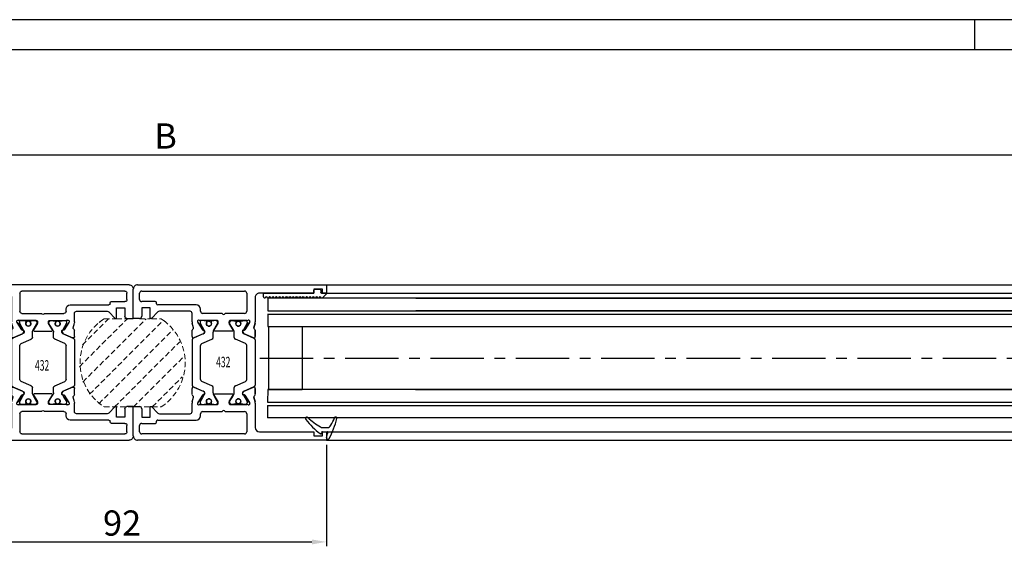
# Model space of a CAD drawing. Units: millimetres. Extents: x 481 to 2265, y -139 to 1122.
# Drawn here: x 1183 to 1417, y 994 to 1122 of the extents above; entities that cross this region are included whole.
import ezdxf
from ezdxf.enums import TextEntityAlignment as Align

# ---------------------------------------------------------------- set-up
doc = ezdxf.new("R2010")
doc.units = ezdxf.units.MM
doc.header["$PDSIZE"] = -1
doc.linetypes.add('CENTERX2', pattern=[20.32, 12.7, -2.54, 2.54, -2.54])
doc.linetypes.add('HIDDEN', pattern=[1.905, 1.27, -0.635])
for name, color, linetype in [('01_ZRahmen', 7, 'Continuous'), ('02_Bemassung', 4, 'Continuous'), ('325137', 7, 'Continuous'), ('325424', 7, 'Continuous'), ('325432', 7, 'Continuous'), ('Mittellinien', 7, 'Continuous'), ('Müll', 4, 'Continuous')]:
    doc.layers.add(name, color=color, linetype=linetype)
doc.layers.add('05_Beschriftung', color=2, linetype='Continuous', lineweight=35)
doc.dimstyles.new('Dorma', dxfattribs={"dimtxt": 6, "dimasz": 3.5, "dimexe": 1, "dimexo": 1, "dimgap": 1.5, "dimtad": 1, "dimdec": 0, "dimzin": 9, "dimtxsty": 'Standard', "dimcen": 0.09, "dimclrd": 4, "dimclre": 4, "dimclrt": 4, "dimadec": 0, "dimazin": 2, "dimtp": 0.1, "dimtm": 0.1, "dimtfac": 1, "dimtdec": 0, "dimtmove": 0, "dimatfit": 3, "dimfxl": 1, "dimtolj": 1, "dimtzin": 0, "dimarcsym": 0})

# ---------------------------------------------------------------- blocks, each defined once
blk = doc.blocks.new('325424')
at = {"color": 1, "linetype": 'Continuous', "lineweight": 30}
for p, q in [((654.34, 160.01), (654.34, 160.03)), ((654.64, 160.33), (654.64, 160.33)), ((656.84, 156.93), (656.84, 158.02)), ((657.84, 156.85), (657.84, 157.85)), ((654.71, 152.85), (654.71, 152.85))]:
    blk.add_line(p, q, dxfattribs=at)
at = {"color": 1, "linetype": 'Continuous', "lineweight": 0}
for p, q in [((656.31, 158.9), (656.31, 158.9)), ((656.84, 158.02), (656.84, 158.02)), ((656.7, 156.42), (656.69, 156.42)), ((656.84, 156.93), (656.84, 156.93))]:
    blk.add_line(p, q, dxfattribs=at)
at = {"color": 1, "linetype": 'Continuous', "lineweight": 30}
for centre, radius, start, end in [((654.64, 160.03), 0.3, 76.053, 179.997), ((654.64, 160.01), 0.3, 179.9876, 247.7788), ((646.94, 141.2), 20.03, 62.1274, 67.754), ((649.89, 140.91), 20, 61.3481, 76.0613), ((655.84, 158.02), 1, 0.0064, 62.1183), ((658.04, 157.97), 0.2, 77.401, 179.9818), ((653.7, 138.58), 20.07, 73.9255, 77.3838), ((659.34, 158.15), 0.3, 253.9483, 359.9933), ((659.34, 158.2), 0.3, 359.9854, 61.3745), ((639.56, 166.75), 20.01, 318.0557, 328.9218), ((642.45, 168.55), 20, 308.7006, 322.3726), ((655.84, 156.93), 1, 328.9301, 359.9932), ((658.04, 156.86), 0.2, 180.0248, 269.9656), ((658.14, 156.46), 0.2, 322.3668, 90.007), ((654.74, 153.11), 0.4, 138.0403, 180.0156), ((654.71, 153.25), 0.4, 201.3388, 308.6953)]:
    blk.add_arc(centre, radius, start, end, dxfattribs=at)
blk = doc.blocks.new('325432')
at = {"color": 40, "linetype": 'Continuous', "lineweight": 30}
for p, q in [((141.66, 243.86), (148.66, 243.86)), ((148.66, 243.86), (148.66, 242.36)), ((169.66, 242.36), (169.66, 243.86)), ((169.66, 243.86), (176.66, 243.86)), ((140.66, 197.86), (140.66, 242.86)), ((142.16, 217.36), (142.16, 241.86)), ((142.66, 242.36), (144.16, 242.36)), ((144.66, 241.86), (144.66, 238.66)), ((148.16, 241.86), (146.16, 241.86)), ((146.16, 241.86), (146.16, 239.86)), ((172.16, 241.86), (170.16, 241.86)), ((172.16, 239.86), (172.16, 241.86)), ((173.66, 238.66), (173.66, 241.86)), ((174.16, 242.36), (175.66, 242.36)), ((176.16, 241.86), (176.16, 217.36)), ((177.66, 242.86), (177.66, 197.86)), ((146.16, 239.86), (148.66, 239.86)), ((148.66, 239.56), (147.11, 238.01)), ((148.66, 239.86), (148.66, 239.56)), ((169.66, 239.56), (169.66, 239.86)), ((169.66, 239.86), (172.16, 239.86)), ((171.21, 238.01), (169.66, 239.56)), ((144.96, 238.36), (145.16, 238.36)), ((145.46, 238.06), (145.46, 228.86)), ((146.96, 237.65), (146.96, 230.36)), ((171.36, 230.36), (171.36, 237.65)), ((172.86, 228.86), (172.86, 238.06)), ((173.16, 238.36), (173.36, 238.36)), ((147.46, 229.86), (149.48, 229.86)), ((149.76, 229.83), (150.91, 229.54)), ((151.5, 229.86), (153, 229.86)), ((159.16, 229.86), (153.79, 229.86)), ((164.53, 229.86), (159.16, 229.86)), ((165.32, 229.86), (166.83, 229.86)), ((167.41, 229.54), (168.56, 229.83)), ((168.84, 229.86), (170.86, 229.86)), ((146.46, 227.86), (146.96, 227.86)), ((147.46, 227.36), (147.46, 222.71)), ((149.16, 227.92), (149.16, 223.96)), ((149.16, 227.56), (149.16, 227.13)), ((149.59, 228.57), (149.44, 228.61)), ((149.77, 227.96), (149.56, 227.96)), ((151.39, 227.41), (149.67, 228.53)), ((150.86, 227.36), (149.88, 227.93)), ((151.55, 226.97), (150.86, 227.36)), ((153.33, 229.55), (152.27, 227.04)), ((153.28, 229.44), (152.36, 227.26)), ((153.64, 225.16), (154.66, 227.55)), ((155.12, 227.86), (159.16, 227.86)), ((159.16, 227.86), (163.21, 227.86)), ((163.67, 227.55), (164.68, 225.16)), ((166.06, 227.04), (164.99, 229.55)), ((165.97, 227.26), (165.04, 229.44)), ((168.44, 227.93), (166.77, 226.97)), ((168.66, 228.53), (166.94, 227.41)), ((168.76, 227.96), (168.55, 227.96)), ((168.88, 228.61), (168.73, 228.57)), ((169.16, 223.96), (169.16, 227.92)), ((169.16, 227.13), (169.16, 227.56)), ((170.86, 222.71), (170.86, 227.36)), ((171.36, 227.86), (171.86, 227.86)), ((149.26, 226.96), (149.26, 226.58)), ((149.26, 225.13), (149.26, 224.76)), ((149.46, 226.38), (149.57, 226.38)), ((149.57, 225.33), (149.46, 225.33)), ((151.47, 227.06), (151.48, 227.24)), ((152.22, 227.11), (151.76, 226.87)), ((166.56, 226.87), (166.11, 227.11)), ((166.85, 227.24), (166.85, 227.06)), ((168.75, 226.38), (168.86, 226.38)), ((168.86, 225.33), (168.75, 225.33)), ((169.06, 226.58), (169.06, 226.96)), ((169.06, 224.76), (169.06, 225.13)), ((149.16, 224.59), (149.16, 224.16)), ((149.46, 223.66), (149.68, 223.66)), ((149.56, 223.76), (149.77, 223.76)), ((149.84, 223.7), (151.36, 224.63)), ((149.88, 223.79), (150.86, 224.35)), ((150.86, 224.35), (151.55, 224.75)), ((151.66, 224.46), (151.66, 220.26)), ((151.95, 224.86), (153.18, 224.86)), ((165.14, 224.86), (166.37, 224.86)), ((166.66, 220.26), (166.66, 224.46)), ((166.77, 224.75), (168.44, 223.79)), ((166.97, 224.63), (168.48, 223.7)), ((168.55, 223.76), (168.76, 223.76)), ((168.64, 223.66), (168.86, 223.66)), ((169.16, 224.16), (169.16, 224.59)), ((147.46, 222.01), (147.46, 217.36)), ((149.16, 220.76), (149.16, 216.8)), ((149.16, 216.8), (149.16, 220.76)), ((149.16, 220.13), (149.16, 220.56)), ((149.16, 220.13), (149.16, 220.56)), ((149.68, 221.06), (149.46, 221.06)), ((149.46, 221.06), (149.68, 221.06)), ((149.56, 220.96), (149.77, 220.96)), ((149.56, 220.96), (149.77, 220.96)), ((151.36, 220.09), (149.84, 221.02)), ((149.84, 221.02), (151.36, 220.09)), ((149.88, 220.93), (150.86, 220.36)), ((149.88, 220.93), (150.86, 220.36)), ((150.86, 220.36), (151.55, 219.97)), ((150.86, 220.36), (151.55, 219.97)), ((166.77, 219.97), (168.44, 220.93)), ((166.77, 219.97), (168.44, 220.93)), ((168.48, 221.02), (166.97, 220.09)), ((166.97, 220.09), (168.48, 221.02)), ((168.55, 220.96), (168.76, 220.96)), ((168.55, 220.96), (168.76, 220.96)), ((168.86, 221.06), (168.64, 221.06)), ((168.64, 221.06), (168.86, 221.06)), ((169.16, 216.8), (169.16, 220.76)), ((169.16, 220.76), (169.16, 216.8)), ((169.16, 220.56), (169.16, 220.13)), ((169.16, 220.56), (169.16, 220.13)), ((170.86, 217.36), (170.86, 222.01)), ((149.26, 219.58), (149.26, 219.96)), ((149.26, 219.58), (149.26, 219.96)), ((149.26, 217.76), (149.26, 218.13)), ((149.26, 217.76), (149.26, 218.13)), ((149.57, 219.38), (149.46, 219.38)), ((149.57, 219.38), (149.46, 219.38)), ((149.46, 218.33), (149.57, 218.33)), ((149.46, 218.33), (149.57, 218.33)), ((151.95, 219.86), (153.18, 219.86)), ((151.95, 219.86), (153.18, 219.86)), ((153.64, 219.55), (154.66, 217.16)), ((153.64, 219.55), (154.66, 217.16)), ((163.67, 217.16), (164.68, 219.55)), ((163.67, 217.16), (164.68, 219.55)), ((165.14, 219.86), (166.37, 219.86)), ((165.14, 219.86), (166.37, 219.86)), ((168.86, 219.38), (168.75, 219.38)), ((168.86, 219.38), (168.75, 219.38)), ((168.75, 218.33), (168.86, 218.33)), ((168.75, 218.33), (168.86, 218.33)), ((169.06, 219.96), (169.06, 219.58)), ((169.06, 219.96), (169.06, 219.58)), ((169.06, 218.13), (169.06, 217.76)), ((169.06, 218.13), (169.06, 217.76)), ((146.96, 216.86), (142.66, 216.86)), ((149.16, 217.16), (149.16, 217.59)), ((149.16, 217.16), (149.16, 217.59)), ((149.44, 216.1), (149.59, 216.15)), ((149.59, 216.15), (149.44, 216.1)), ((149.77, 216.76), (149.56, 216.76)), ((149.77, 216.76), (149.56, 216.76)), ((149.67, 216.19), (151.39, 217.3)), ((151.39, 217.3), (149.67, 216.19)), ((150.86, 217.35), (149.88, 216.79)), ((150.86, 217.35), (149.88, 216.79)), ((151.55, 217.75), (150.86, 217.35)), ((151.55, 217.75), (150.86, 217.35)), ((151.48, 217.48), (151.47, 217.66)), ((151.47, 217.66), (151.48, 217.48)), ((151.76, 217.85), (152.22, 217.61)), ((152.22, 217.61), (151.76, 217.85)), ((153.33, 215.16), (152.27, 217.67)), ((153.33, 215.16), (152.27, 217.67)), ((152.36, 217.46), (153.28, 215.28)), ((153.28, 215.28), (152.36, 217.46)), ((155.12, 216.86), (159.16, 216.86)), ((155.12, 216.86), (159.16, 216.86)), ((159.16, 216.86), (163.21, 216.86)), ((159.16, 216.86), (163.21, 216.86)), ((166.06, 217.67), (164.99, 215.16)), ((166.06, 217.67), (164.99, 215.16)), ((165.04, 215.28), (165.97, 217.46)), ((165.97, 217.46), (165.04, 215.28)), ((166.11, 217.61), (166.56, 217.85)), ((166.56, 217.85), (166.11, 217.61)), ((168.44, 216.79), (166.77, 217.75)), ((168.44, 216.79), (166.77, 217.75)), ((166.85, 217.66), (166.85, 217.48)), ((166.85, 217.48), (166.85, 217.66)), ((166.94, 217.3), (168.66, 216.19)), ((168.66, 216.19), (166.94, 217.3)), ((168.76, 216.76), (168.55, 216.76)), ((168.76, 216.76), (168.55, 216.76)), ((168.73, 216.15), (168.88, 216.1)), ((168.88, 216.1), (168.73, 216.15)), ((169.16, 217.59), (169.16, 217.16)), ((169.16, 217.59), (169.16, 217.16)), ((175.66, 216.86), (171.36, 216.86)), ((142.66, 213.86), (142.66, 200.86)), ((149.49, 214.86), (143.66, 214.86)), ((150.91, 215.18), (149.76, 214.89)), ((149.76, 214.89), (150.91, 215.18)), ((153, 214.86), (151.5, 214.86)), ((151.5, 214.86), (153, 214.86)), ((159.16, 214.86), (153.79, 214.86)), ((159.16, 214.86), (153.79, 214.86)), ((164.53, 214.86), (159.16, 214.86)), ((164.53, 214.86), (159.16, 214.86)), ((166.83, 214.86), (165.32, 214.86)), ((165.32, 214.86), (166.83, 214.86)), ((168.56, 214.89), (167.41, 215.18)), ((167.41, 215.18), (168.56, 214.89)), ((174.66, 214.86), (168.84, 214.86)), ((175.66, 200.86), (175.66, 213.86)), ((142.66, 200.86), (141.66, 200.86)), ((141.66, 200.86), (141.66, 198.86)), ((176.66, 200.86), (175.66, 200.86)), ((176.66, 198.86), (176.66, 200.86)), ((142.66, 197.86), (140.66, 197.86)), ((141.66, 198.86), (142.66, 198.86)), ((142.66, 198.86), (142.66, 197.86)), ((175.66, 197.86), (175.66, 198.86)), ((175.66, 198.86), (176.66, 198.86)), ((177.66, 197.86), (175.66, 197.86))]:
    blk.add_line(p, q, dxfattribs=at)
at = {"color": 3, "linetype": 'Continuous', "lineweight": 30}
for p, q in [((164.53, 229.86), (153.79, 229.86)), ((149.16, 227.56), (149.16, 227.13)), ((149.77, 227.96), (149.56, 227.96)), ((150.86, 227.36), (149.88, 227.93)), ((151.55, 226.97), (150.86, 227.36)), ((153.33, 229.55), (152.27, 227.04)), ((153.64, 225.16), (154.66, 227.55)), ((155.12, 227.86), (163.21, 227.86)), ((163.67, 227.55), (164.68, 225.16)), ((166.06, 227.04), (164.99, 229.55)), ((168.55, 227.96), (166.77, 226.97)), ((168.76, 227.96), (168.55, 227.96)), ((169.16, 227.13), (169.16, 227.56)), ((149.26, 226.96), (149.26, 226.58)), ((149.26, 225.13), (149.26, 224.76)), ((149.46, 226.38), (149.57, 226.38)), ((149.57, 225.33), (149.46, 225.33)), ((168.75, 226.38), (168.86, 226.38)), ((168.86, 225.33), (168.75, 225.33)), ((169.06, 226.58), (169.06, 226.96)), ((169.06, 224.76), (169.06, 225.13)), ((149.16, 224.59), (149.16, 224.16)), ((149.56, 223.76), (149.77, 223.76)), ((149.88, 223.79), (150.86, 224.35)), ((150.86, 224.35), (151.55, 224.75)), ((151.95, 224.86), (153.18, 224.86)), ((165.14, 224.86), (166.37, 224.86)), ((166.77, 224.75), (168.44, 223.79)), ((168.55, 223.76), (168.76, 223.76)), ((169.16, 224.16), (169.16, 224.59)), ((149.16, 220.13), (149.16, 220.56)), ((149.56, 220.96), (149.77, 220.96)), ((149.88, 220.93), (150.86, 220.36)), ((150.86, 220.36), (151.55, 219.97)), ((166.77, 219.97), (168.44, 220.93)), ((168.55, 220.96), (168.76, 220.96)), ((169.16, 220.56), (169.16, 220.13)), ((149.26, 219.58), (149.26, 219.96)), ((149.26, 217.76), (149.26, 218.13)), ((149.57, 219.38), (149.46, 219.38)), ((149.46, 218.33), (149.57, 218.33)), ((151.95, 219.86), (153.18, 219.86)), ((153.64, 219.55), (154.66, 217.16)), ((163.67, 217.16), (164.68, 219.55)), ((165.14, 219.86), (166.37, 219.86)), ((168.86, 219.38), (168.75, 219.38)), ((168.75, 218.33), (168.86, 218.33)), ((169.06, 219.96), (169.06, 219.58)), ((169.06, 218.13), (169.06, 217.76)), ((149.16, 217.16), (149.16, 217.59)), ((149.77, 216.76), (149.56, 216.76)), ((150.86, 217.35), (149.88, 216.79)), ((151.55, 217.75), (150.86, 217.35)), ((153.33, 215.16), (152.27, 217.67)), ((155.12, 216.86), (163.21, 216.86)), ((166.06, 217.67), (164.99, 215.16)), ((168.55, 216.76), (166.77, 217.75)), ((168.76, 216.76), (168.55, 216.76)), ((169.16, 217.59), (169.16, 217.16)), ((164.53, 214.86), (153.79, 214.86))]:
    blk.add_line(p, q, dxfattribs=at)
at = {"color": 40, "linetype": 'Continuous', "lineweight": 30}
for centre in [(149.91, 225.86), (168.41, 225.86), (149.91, 218.86), (149.91, 218.86), (168.41, 218.86), (168.41, 218.86)]:
    blk.add_circle(centre, 0.6, dxfattribs=at)
at = {"color": 3, "linetype": 'Continuous', "lineweight": 30}
for centre in [(149.91, 225.86), (168.41, 225.86), (149.91, 218.86), (168.41, 218.86)]:
    blk.add_circle(centre, 0.6, dxfattribs=at)
at = {"color": 40, "linetype": 'Continuous', "lineweight": 30}
for centre, radius, start, end in [((141.66, 242.86), 1, 89.9999, 180), ((176.66, 242.86), 1, 360, 90.0001), ((142.66, 241.86), 0.5, 90, 180), ((144.16, 241.86), 0.5, 0.0001, 90), ((148.16, 242.36), 0.5, 270.0003, 0), ((170.16, 242.36), 0.5, 180, 269.9997), ((174.16, 241.86), 0.5, 90, 179.9999), ((175.66, 241.86), 0.5, 0, 90), ((144.96, 238.66), 0.3, 180.0001, 270), ((145.16, 238.06), 0.3, 360, 90), ((147.46, 237.65), 0.5, 134.9998, 180), ((170.86, 237.65), 0.5, 0, 45.0002), ((173.16, 238.06), 0.3, 90, 180), ((173.36, 238.66), 0.3, 270, 359.9999), ((147.46, 230.36), 0.5, 180, 269.9999), ((149.48, 228.7), 1.15, 76.1352, 89.9999), ((150.98, 229.83), 0.3, 256.1352, 329.0955), ((151.51, 229.56), 0.3, 93.4632, 156.6979), ((153.01, 229.56), 0.3, 337.0002, 92.0003), ((153.79, 229.36), 0.5, 90, 157), ((164.53, 229.36), 0.5, 23, 90), ((165.31, 229.56), 0.3, 87.9997, 202.9998), ((166.81, 229.56), 0.3, 23.3021, 86.5368), ((167.34, 229.83), 0.3, 210.9045, 283.8648), ((168.84, 228.7), 1.15, 90, 103.8648), ((170.86, 230.36), 0.5, 270, 0), ((146.46, 228.86), 1, 180, 269.9999), ((146.96, 227.36), 0.5, 0, 89.9999), ((149.35, 228.33), 0.3, 71.9964, 210.7017), ((148.66, 227.92), 0.497, 0.0001, 30.7017), ((149.56, 227.56), 0.4, 90.0004, 180), ((149.5, 228.28), 0.3, 57.0003, 71.9964), ((149.77, 227.75), 0.21, 60, 90.0004), ((151.28, 227.25), 0.2, 357.0018, 57.0003), ((155.12, 227.36), 0.5, 90, 157), ((163.21, 227.36), 0.5, 23, 90), ((167.04, 227.25), 0.2, 122.9997, 182.9982), ((168.55, 227.75), 0.21, 90.0005, 120), ((168.82, 228.28), 0.3, 108.0036, 122.9997), ((168.76, 227.56), 0.4, 0.0001, 90.0005), ((168.97, 228.33), 0.3, 329.2983, 108.0036), ((169.66, 227.92), 0.497, 149.2983, 180), ((171.36, 227.36), 0.5, 90.0001, 180), ((171.86, 228.86), 1, 270.0001, 0), ((149.36, 227.13), 0.2, 180, 239.9997), ((149.46, 226.58), 0.2, 179.9999, 269.9997), ((149.46, 225.13), 0.2, 90, 180.0002), ((149.57, 226.58), 0.2, 269.9997, 295.0079), ((149.57, 225.13), 0.2, 64.9921, 90), ((149.91, 225.86), 0.6, 244.9921, 115.0079), ((151.67, 227.05), 0.2, 177.0018, 296.9997), ((151.95, 227.65), 0.791, 240.0001, 273.0963), ((151.99, 227.16), 0.3, 269.6256, 337), ((152.08, 227.37), 0.3, 296.9997, 337.0002), ((153.18, 225.36), 0.5, 270, 337), ((165.14, 225.36), 0.5, 203, 270), ((166.24, 227.37), 0.3, 202.9998, 243.0003), ((166.33, 227.16), 0.3, 203, 270.3742), ((166.38, 227.65), 0.791, 266.9037, 300), ((166.65, 227.05), 0.2, 243.0003, 2.9982), ((168.41, 225.86), 0.6, 64.9921, 295.0079), ((168.75, 226.58), 0.2, 244.9921, 270), ((168.75, 225.13), 0.2, 90, 115.0079), ((168.86, 226.58), 0.2, 270, 0), ((168.86, 225.13), 0.2, 360, 90), ((168.96, 227.13), 0.2, 299.9997, 0.0001), ((147.41, 222.36), 0.35, 278.2128, 81.7869), ((149.36, 224.59), 0.2, 120.0001, 180.0001), ((149.56, 224.16), 0.4, 180.0001, 269.9999), ((149.46, 223.96), 0.3, 180.0001, 270.0012), ((149.68, 223.96), 0.3, 270.0012, 301.3956), ((149.77, 223.97), 0.21, 269.9999, 300), ((151.46, 224.46), 0.2, 360, 121.3956), ((151.95, 224.06), 0.8, 90, 120), ((166.37, 224.06), 0.8, 60, 90), ((166.86, 224.46), 0.2, 58.6044, 180), ((168.55, 223.97), 0.21, 240, 270), ((168.64, 223.96), 0.3, 238.6044, 269.9988), ((168.76, 224.16), 0.4, 270, 0), ((168.86, 223.96), 0.3, 269.9988, 360), ((168.96, 224.59), 0.2, 0, 60.0001), ((170.91, 222.36), 0.35, 98.2132, 261.7867), ((149.46, 220.76), 0.3, 90.0012, 179.9997), ((149.46, 220.76), 0.3, 89.9988, 179.9999), ((149.56, 220.56), 0.4, 90.0001, 179.9999), ((149.56, 220.56), 0.4, 90.0001, 179.9999), ((149.68, 220.76), 0.3, 58.6048, 90.0012), ((149.68, 220.76), 0.3, 58.6044, 89.9988), ((149.77, 220.75), 0.21, 60, 90.0001), ((149.77, 220.75), 0.21, 60, 90.0001), ((168.55, 220.75), 0.21, 90, 120), ((168.55, 220.75), 0.21, 90, 120), ((168.64, 220.76), 0.3, 89.9988, 121.3952), ((168.64, 220.76), 0.3, 90.0012, 121.3956), ((168.76, 220.56), 0.4, 0, 90), ((168.76, 220.56), 0.4, 0, 90), ((168.86, 220.76), 0.3, 0.0002, 89.9988), ((168.86, 220.76), 0.3, 0, 90.0012), ((149.36, 220.13), 0.2, 179.9999, 240.0003), ((149.36, 220.13), 0.2, 179.9999, 239.9999), ((149.46, 219.58), 0.2, 179.9998, 270), ((149.46, 219.58), 0.2, 179.9998, 270), ((149.46, 218.13), 0.2, 90.0003, 180.0001), ((149.46, 218.13), 0.2, 90.0003, 180.0001), ((149.57, 219.58), 0.2, 270, 295.0079), ((149.57, 219.58), 0.2, 270, 295.0079), ((149.57, 218.13), 0.2, 64.9921, 90.0003), ((149.57, 218.13), 0.2, 64.9921, 90.0003), ((149.91, 218.86), 0.6, 244.9921, 115.0079), ((149.91, 218.86), 0.6, 244.9921, 115.0079), ((151.46, 220.26), 0.2, 238.6048, 360), ((151.46, 220.26), 0.2, 238.6044, 0), ((151.95, 220.66), 0.8, 240, 270), ((151.95, 220.66), 0.8, 240, 270), ((153.18, 219.36), 0.5, 23, 90), ((153.18, 219.36), 0.5, 23, 90), ((165.14, 219.36), 0.5, 90, 157), ((165.14, 219.36), 0.5, 90, 157), ((166.37, 220.66), 0.8, 270, 300), ((166.37, 220.66), 0.8, 270, 300), ((166.86, 220.26), 0.2, 180, 301.3952), ((166.86, 220.26), 0.2, 180, 301.3956), ((168.41, 218.86), 0.6, 64.9921, 295.0079), ((168.41, 218.86), 0.6, 64.9921, 295.0079), ((168.75, 219.58), 0.2, 244.9921, 270), ((168.75, 219.58), 0.2, 244.9921, 270), ((168.75, 218.13), 0.2, 90, 115.0079), ((168.75, 218.13), 0.2, 90, 115.0079), ((168.86, 219.58), 0.2, 270, 0), ((168.86, 219.58), 0.2, 270, 0), ((168.86, 218.13), 0.2, 0, 90), ((168.86, 218.13), 0.2, 0, 90), ((168.96, 220.13), 0.2, 299.9999, 0), ((168.96, 220.13), 0.2, 299.9999, 0), ((142.66, 217.36), 0.5, 180, 269.9979), ((146.96, 217.36), 0.5, 269.9979, 0), ((149.35, 216.39), 0.3, 149.2983, 288.0036), ((149.35, 216.39), 0.3, 149.2983, 288.0036), ((148.66, 216.8), 0.497, 329.2983, 359.9997), ((148.66, 216.8), 0.497, 329.2983, 359.9999), ((149.36, 217.59), 0.2, 120.0001, 180), ((149.36, 217.59), 0.2, 120.0003, 180), ((149.56, 217.16), 0.4, 180, 269.9996), ((149.56, 217.16), 0.4, 180, 269.9996), ((149.5, 216.44), 0.3, 288.0036, 302.9997), ((149.5, 216.44), 0.3, 288.0036, 302.9997), ((149.77, 216.97), 0.21, 269.9996, 300), ((149.77, 216.97), 0.21, 269.9996, 300), ((151.28, 217.47), 0.2, 302.9997, 2.9982), ((151.28, 217.47), 0.2, 302.9997, 2.9982), ((151.67, 217.67), 0.2, 63.0003, 182.9982), ((151.67, 217.67), 0.2, 63.0003, 182.9982), ((151.95, 217.07), 0.791, 86.9037, 119.9999), ((151.95, 217.07), 0.791, 86.9037, 119.9999), ((151.99, 217.56), 0.3, 23, 90.3744), ((151.99, 217.56), 0.3, 23, 90.3744), ((152.08, 217.34), 0.3, 22.9998, 63.0003), ((152.08, 217.34), 0.3, 22.9998, 63.0003), ((155.12, 217.36), 0.5, 203, 270), ((155.12, 217.36), 0.5, 203, 270), ((163.21, 217.36), 0.5, 270, 337), ((163.21, 217.36), 0.5, 270, 337), ((166.24, 217.34), 0.3, 116.9997, 157.0002), ((166.24, 217.34), 0.3, 116.9997, 157.0002), ((166.33, 217.56), 0.3, 89.6258, 157), ((166.33, 217.56), 0.3, 89.6258, 157), ((166.38, 217.07), 0.791, 60, 93.0963), ((166.38, 217.07), 0.791, 60, 93.0963), ((166.65, 217.67), 0.2, 357.0018, 116.9997), ((166.65, 217.67), 0.2, 357.0018, 116.9997), ((167.04, 217.47), 0.2, 177.0018, 237.0003), ((167.04, 217.47), 0.2, 177.0018, 237.0003), ((168.55, 216.97), 0.21, 240, 269.9995), ((168.55, 216.97), 0.21, 240, 269.9995), ((168.82, 216.44), 0.3, 237.0003, 251.9964), ((168.82, 216.44), 0.3, 237.0003, 251.9964), ((168.76, 217.16), 0.4, 269.9995, 359.9999), ((168.76, 217.16), 0.4, 269.9995, 359.9999), ((168.97, 216.39), 0.3, 251.9964, 30.7017), ((168.97, 216.39), 0.3, 251.9964, 30.7017), ((168.96, 217.59), 0.2, 359.9999, 60.0003), ((168.96, 217.59), 0.2, 359.9999, 60.0003), ((169.66, 216.8), 0.497, 180.0002, 210.7017), ((169.66, 216.8), 0.497, 180, 210.7017), ((171.36, 217.36), 0.5, 180, 270.0021), ((175.66, 217.36), 0.5, 270.0021, 0), ((143.66, 213.86), 1, 90, 180), ((149.48, 216.01), 1.15, 270.0001, 283.8648), ((149.48, 216.01), 1.15, 270.2562, 283.8648), ((150.98, 214.89), 0.3, 30.9045, 103.8648), ((150.98, 214.89), 0.3, 30.9045, 103.8648), ((151.51, 215.16), 0.3, 203.3021, 266.5368), ((151.51, 215.16), 0.3, 203.3021, 266.5368), ((153.01, 215.16), 0.3, 267.9997, 22.9998), ((153.01, 215.16), 0.3, 267.9997, 22.9998), ((153.79, 215.36), 0.5, 203, 270), ((153.79, 215.36), 0.5, 203, 270), ((164.53, 215.36), 0.5, 270, 337), ((164.53, 215.36), 0.5, 270, 337), ((165.31, 215.16), 0.3, 157.0002, 272.0003), ((165.31, 215.16), 0.3, 157.0002, 272.0003), ((166.81, 215.16), 0.3, 273.4632, 336.6979), ((166.81, 215.16), 0.3, 273.4632, 336.6979), ((167.34, 214.89), 0.3, 76.1352, 149.0955), ((167.34, 214.89), 0.3, 76.1352, 149.0955), ((168.84, 216.01), 1.15, 256.1352, 270.0001), ((168.84, 216.01), 1.15, 256.1352, 270), ((174.66, 213.86), 1, 360, 90.0001)]:
    blk.add_arc(centre, radius, start, end, dxfattribs=at)
at = {"color": 3, "linetype": 'Continuous', "lineweight": 30}
for centre, radius, start, end in [((153.79, 229.36), 0.5, 90, 157), ((164.53, 229.36), 0.5, 23.0001, 90), ((149.56, 227.56), 0.4, 90.0005, 180.0003), ((149.77, 227.75), 0.21, 60, 90.0005), ((155.12, 227.36), 0.5, 90, 156.9999), ((163.21, 227.36), 0.5, 23, 90), ((168.76, 227.56), 0.4, 0.0002, 90.0004), ((149.36, 227.13), 0.2, 180.0003, 240), ((149.46, 226.58), 0.2, 179.9999, 270.0003), ((149.46, 225.13), 0.2, 89.9989, 180.0006), ((149.57, 226.58), 0.2, 270.0003, 295.0078), ((149.57, 225.13), 0.2, 64.9922, 89.9989), ((149.91, 225.86), 0.6, 244.9922, 115.0078), ((151.95, 227.65), 0.791, 240.0001, 273.0949), ((151.99, 227.16), 0.3, 269.622, 337), ((153.18, 225.36), 0.5, 270.0001, 336.9999), ((165.14, 225.36), 0.5, 203, 270.0001), ((166.33, 227.16), 0.3, 203.0001, 270.378), ((166.38, 227.65), 0.791, 266.9052, 300), ((168.41, 225.86), 0.6, 64.9921, 295.0079), ((168.75, 226.58), 0.2, 244.9921, 270.0011), ((168.75, 225.13), 0.2, 89.9987, 115.0079), ((168.86, 226.58), 0.2, 270.0011, 0), ((168.86, 225.13), 0.2, 359.9998, 89.9987), ((168.96, 227.13), 0.2, 299.9995, 0.0002), ((149.36, 224.59), 0.2, 119.9995, 180.0004), ((149.56, 224.16), 0.4, 180.0004, 270.0001), ((149.77, 223.97), 0.21, 270.0001, 300), ((151.95, 224.06), 0.8, 90.0001, 120), ((166.37, 224.06), 0.8, 60, 90.0001), ((168.55, 223.97), 0.21, 240, 270.0003), ((168.76, 224.16), 0.4, 270.0003, 0), ((168.96, 224.59), 0.2, 0, 60.0006), ((149.56, 220.56), 0.4, 89.9999, 179.9996), ((149.77, 220.75), 0.21, 60, 89.9999), ((168.55, 220.75), 0.21, 89.9997, 120), ((168.76, 220.56), 0.4, 0, 89.9997), ((149.36, 220.13), 0.2, 179.9996, 240.0005), ((149.46, 219.58), 0.2, 179.9994, 270.0011), ((149.46, 218.13), 0.2, 89.9997, 180.0001), ((149.57, 219.58), 0.2, 270.0011, 295.0078), ((149.57, 218.13), 0.2, 64.9922, 89.9997), ((149.91, 218.86), 0.6, 244.9922, 115.0078), ((151.95, 220.66), 0.8, 240, 269.9999), ((153.18, 219.36), 0.5, 23.0001, 89.9999), ((165.14, 219.36), 0.5, 89.9999, 157), ((166.37, 220.66), 0.8, 269.9999, 300), ((168.41, 218.86), 0.6, 64.9921, 295.0079), ((168.75, 219.58), 0.2, 244.9921, 270.0013), ((168.75, 218.13), 0.2, 89.9989, 115.0079), ((168.86, 219.58), 0.2, 270.0013, 0.0002), ((168.86, 218.13), 0.2, 0, 89.9989), ((168.96, 220.13), 0.2, 299.9994, 0), ((149.36, 217.59), 0.2, 120, 179.9997), ((149.56, 217.16), 0.4, 179.9997, 269.9995), ((149.77, 216.97), 0.21, 269.9995, 300), ((151.95, 217.07), 0.791, 86.9051, 119.9999), ((151.99, 217.56), 0.3, 23, 90.378), ((155.12, 217.36), 0.5, 203.0001, 270), ((163.21, 217.36), 0.5, 270, 337), ((166.33, 217.56), 0.3, 89.622, 156.9999), ((166.38, 217.07), 0.791, 60, 93.0948), ((168.76, 217.16), 0.4, 269.9996, 359.9998), ((168.96, 217.59), 0.2, 359.9998, 60.0005), ((153.79, 215.36), 0.5, 203, 270), ((164.53, 215.36), 0.5, 270, 336.9999)]:
    blk.add_arc(centre, radius, start, end, dxfattribs=at)
blk = doc.blocks.new('325137')
at = {"color": 1, "linetype": 'Continuous', "lineweight": 30}
for p, q in [((653.29, 271.16), (653.23, 270.92)), ((653.29, 271.16), (653.23, 270.92)), ((653.23, 270.92), (653.23, 270.12)), ((653.23, 270.92), (653.23, 270.92)), ((653.23, 270.12), (665.23, 270.12)), ((653.68, 271.12), (653.68, 271.12)), ((654.08, 271.12), (654.08, 271.12)), ((654.48, 271.12), (654.48, 271.12)), ((654.88, 271.12), (654.88, 271.12)), ((655.28, 271.12), (655.28, 271.12)), ((655.68, 271.12), (655.68, 271.12)), ((656.08, 271.12), (656.08, 271.12)), ((656.48, 271.12), (656.48, 271.12)), ((656.88, 271.12), (656.88, 271.12)), ((657.28, 271.12), (657.28, 271.12)), ((657.68, 271.12), (657.68, 271.12)), ((658.08, 271.12), (658.08, 271.12)), ((658.48, 271.12), (658.48, 271.12)), ((658.88, 271.12), (658.88, 271.12)), ((659.28, 271.12), (659.28, 271.12)), ((659.68, 271.12), (659.68, 271.12)), ((660.08, 271.12), (660.08, 271.12)), ((660.48, 271.12), (660.48, 271.12)), ((660.88, 271.12), (660.88, 271.12)), ((661.28, 271.12), (661.28, 271.12)), ((661.68, 271.12), (661.68, 271.12)), ((662.08, 271.12), (662.08, 271.12)), ((662.48, 271.12), (662.48, 271.12)), ((662.88, 271.12), (662.88, 271.12)), ((663.28, 271.12), (663.28, 271.12)), ((663.43, 270.12), (665.23, 270.12)), ((663.68, 271.12), (663.68, 271.12)), ((664.08, 271.12), (664.08, 271.12)), ((664.48, 271.12), (664.48, 271.12)), ((664.88, 271.12), (664.88, 271.12)), ((665.23, 270.12), (665.23, 269.42)), ((665.26, 270.12), (665.26, 270.12)), ((665.28, 271.12), (665.28, 271.12)), ((665.68, 271.12), (665.68, 271.12)), ((666.08, 271.12), (666.08, 271.12)), ((666.48, 271.12), (666.48, 271.12)), ((666.83, 269.42), (666.83, 269.92)), ((666.89, 271.18), (666.88, 271.12)), ((666.88, 271.12), (666.88, 271.12)), ((666.92, 271.23), (666.89, 271.18)), ((666.95, 271.27), (666.92, 271.23)), ((667.01, 271.3), (666.95, 271.27)), ((667.06, 271.32), (667.01, 271.3)), ((667.03, 270.12), (668.26, 270.12)), ((667.06, 271.32), (667.06, 271.32)), ((668.29, 270.19), (667.22, 271.26)), ((668.26, 270.22), (667.22, 271.26)), ((668.26, 270.12), (667.26, 270.12)), ((668.29, 270.19), (668.29, 270.19)), ((665.53, 269.12), (666.53, 269.12))]:
    blk.add_line(p, q, dxfattribs=at)
at = {"color": 1, "linetype": 'Continuous', "lineweight": 0}
for p, q in [((653.29, 271.16), (653.29, 271.16)), ((667.22, 271.26), (667.22, 271.26))]:
    blk.add_line(p, q, dxfattribs=at)
at = {"color": 1, "linetype": 'Continuous', "lineweight": 30}
for centre, radius, start, end in [((653.48, 271.12), 0.2, 0.0006, 167.32), ((653.48, 271.12), 0.2, 359.9984, 167.32), ((653.88, 271.12), 0.2, 180, 0), ((653.88, 271.12), 0.2, 180.0021, 359.9979), ((654.28, 271.12), 0.2, 0.0021, 179.9979), ((654.28, 271.12), 0.2, 94.9185, 179.996), ((654.28, 271.12), 0.2, 0.0059, 84.1855), ((654.68, 271.12), 0.2, 180, 0), ((654.68, 271.12), 0.2, 180.0021, 359.9979), ((655.08, 271.12), 0.2, 0.0021, 179.9979), ((655.08, 271.12), 0.2, 95.7941, 179.9956), ((655.08, 271.12), 0.2, 0.0044, 84.2059), ((655.48, 271.12), 0.2, 180, 0), ((655.48, 271.12), 0.2, 180.0021, 359.9979), ((655.88, 271.12), 0.2, 0.0021, 179.9979), ((655.88, 271.12), 0.2, 95.8145, 179.9941), ((655.88, 271.12), 0.2, 0.0044, 84.2059), ((656.28, 271.12), 0.2, 180, 0), ((656.28, 271.12), 0.2, 180.0021, 359.9979), ((656.68, 271.12), 0.2, 359.9936, 180.0064), ((656.68, 271.12), 0.2, 95.7829, 180.0256), ((656.68, 271.12), 0.2, 359.9744, 84.2171), ((657.08, 271.12), 0.2, 180, 0), ((657.08, 271.12), 0.2, 180.0021, 359.9979), ((657.48, 271.12), 0.2, 0.0021, 179.9979), ((657.48, 271.12), 0.2, 95.7941, 179.9956), ((657.48, 271.12), 0.2, 0.0059, 84.1855), ((657.88, 271.12), 0.2, 180, 0), ((657.88, 271.12), 0.2, 180.0021, 359.9979), ((658.28, 271.12), 0.2, 0.0021, 179.9979), ((658.28, 271.12), 0.2, 95.7941, 179.9956), ((658.28, 271.12), 0.2, 0.0044, 84.2059), ((658.68, 271.12), 0.2, 180, 0), ((658.68, 271.12), 0.2, 180.0021, 359.9979), ((659.08, 271.12), 0.2, 0.0021, 179.9979), ((659.08, 271.12), 0.2, 95.7941, 179.9956), ((659.08, 271.12), 0.2, 0.0044, 84.2059), ((659.48, 271.12), 0.2, 180, 0), ((659.48, 271.12), 0.2, 180.0021, 359.9979), ((659.88, 271.12), 0.2, 0.0021, 179.9979), ((659.88, 271.12), 0.2, 95.7829, 180.0256), ((659.88, 271.12), 0.2, 0.0044, 84.2059), ((660.28, 271.12), 0.2, 179.9915, 0.0085), ((660.28, 271.12), 0.2, 179.9936, 0.0064), ((660.68, 271.12), 0.2, 0.0021, 179.9979), ((660.68, 271.12), 0.2, 95.7941, 179.9956), ((660.68, 271.12), 0.2, 359.9783, 84.2131), ((661.08, 271.12), 0.2, 180, 0), ((661.08, 271.12), 0.2, 180.0021, 359.9979), ((661.48, 271.12), 0.2, 0.0021, 179.9979), ((661.48, 271.12), 0.2, 95.798, 179.9916), ((661.48, 271.12), 0.2, 0.0084, 84.202), ((661.88, 271.12), 0.2, 180, 0), ((661.88, 271.12), 0.2, 180.0021, 359.9979), ((662.28, 271.12), 0.2, 0.0021, 179.9979), ((662.28, 271.12), 0.2, 95.798, 179.9916), ((662.28, 271.12), 0.2, 0.0084, 84.202), ((662.68, 271.12), 0.2, 180, 0), ((662.68, 271.12), 0.2, 180.0021, 359.9979), ((663.08, 271.12), 0.2, 0.0021, 179.9979), ((663.08, 271.12), 0.2, 95.8184, 179.9902), ((663.08, 271.12), 0.2, 0.0084, 84.202), ((663.48, 271.12), 0.2, 180, 0), ((663.48, 271.12), 0.2, 180.0021, 359.9979), ((663.88, 271.12), 0.2, 359.9936, 180.0064), ((663.88, 271.12), 0.2, 95.7869, 180.0217), ((663.88, 271.12), 0.2, 359.9783, 84.2131), ((664.28, 271.12), 0.2, 180, 0), ((664.28, 271.12), 0.2, 180.0021, 359.9979), ((664.68, 271.12), 0.2, 0.0021, 179.9979), ((664.68, 271.12), 0.2, 95.798, 179.9916), ((664.68, 271.12), 0.2, 0.0084, 84.202), ((665.08, 271.12), 0.2, 180, 0), ((665.08, 271.12), 0.2, 180.0021, 359.9979), ((665.48, 271.12), 0.2, 0.0021, 179.9979), ((665.48, 271.12), 0.2, 95.798, 179.9916), ((665.48, 271.12), 0.2, 0.0084, 84.202), ((665.88, 271.12), 0.2, 180, 0), ((665.88, 271.12), 0.2, 180.0021, 359.9979), ((666.28, 271.12), 0.2, 0.0021, 179.9979), ((666.28, 271.12), 0.2, 95.798, 179.9916), ((666.28, 271.12), 0.2, 0.0084, 84.202), ((666.68, 271.12), 0.2, 180, 0), ((666.68, 271.12), 0.2, 180.0021, 359.9979), ((667.03, 269.92), 0.2, 90.0127, 179.9958), ((667.08, 271.12), 0.2, 44.9963, 180.0039), ((667.08, 271.12), 0.2, 45.0021, 84.2009), ((668.36, 270.12), 0.1, 135.0883, 179.9415), ((665.53, 269.42), 0.3, 179.9983, 270.0003), ((666.53, 269.42), 0.3, 269.9997, 0.0017)]:
    blk.add_arc(centre, radius, start, end, dxfattribs=at)
blk = doc.blocks.new('Glas_Oberlicht_Segment 2')
at = {"color": 1, "linetype": 'Continuous', "lineweight": 30}
for p, q in [((1242.33, 951.17), (1242.33, 948.17)), ((1426.48, 951.17), (1242.33, 951.17)), ((1277.54, 951.17), (1430.8, 951.17)), ((1242.33, 948.17), (1426.48, 948.16)), ((1242.33, 947.41), (1242.33, 944.41)), ((1431.62, 948.17), (1277.54, 948.16)), ((1242.53, 944.41), (1242.52, 929.41)), ((1250.53, 944.4), (1250.52, 929.4)), ((1242.32, 929.41), (1242.31, 926.41)), ((1426.49, 929.4), (1242.32, 929.41)), ((1242.52, 929.41), (1250.52, 929.4)), ((1277.53, 929.4), (1429.94, 929.4)), ((1242.31, 925.65), (1242.31, 922.65)), ((1431.17, 922.65), (1242.31, 922.65))]:
    blk.add_line(p, q, dxfattribs=at)
at = {"color": 7, "linetype": 'Continuous', "lineweight": 30}
blk.add_line((1242.33, 947.42), (1242.33, 944.42), dxfattribs=at)
at = {"layer": '02_Bemassung', "color": 1}
for p, q in [((1242.33, 947.41), (1431.82, 947.41)), ((1242.33, 944.41), (1432.64, 944.41)), ((1242.31, 926.41), (1429.82, 926.41)), ((1242.31, 925.65), (1430.09, 925.65))]:
    blk.add_line(p, q, dxfattribs=at)
at = {"layer": 'Mittellinien', "color": 1, "linetype": 'CENTERX2', "lineweight": 30}
blk.add_line((1240.43, 936.92), (1431.8, 936.92), dxfattribs=at)
blk = doc.blocks.new('Oberlicht_Segment 2')
at = {"layer": '02_Bemassung', "color": 40}
for p, q in [((1256.33, 954.36), (1429.94, 954.36)), ((1256.33, 952.36), (1430.48, 952.36)), ((1256.33, 919.36), (1432.34, 919.36)), ((1256.33, 917.36), (1433.06, 917.36))]:
    blk.add_line(p, q, dxfattribs=at)
blk.add_blockref('Glas_Oberlicht_Segment 2', (0, 0))
at = {"layer": '325137', "xscale": -1, "rotation": 179.9994069366535}
blk.add_blockref('325137', (588.1, 1222.49), dxfattribs=at)
at = {"layer": '325432', "rotation": 90}
blk.add_blockref('325432', (1454.19, 776.7), dxfattribs=at)
blk = doc.blocks.new('*D205')
at = {"layer": '02_Bemassung', "color": 4, "lineweight": -2, "transparency": 16777216}
for p, q in [((1164.33, 916.28), (1164.33, 892.12)), ((1256.33, 916.28), (1256.33, 892.12)), ((1167.83, 893.12), (1252.83, 893.12))]:
    blk.add_line(p, q, dxfattribs=at)
at = {"layer": '02_Bemassung', "color": 4, "transparency": 16777216}
for points in [[(1167.83, 893.7), (1167.83, 892.53), (1164.33, 893.12)], [(1252.83, 893.7), (1252.83, 892.53), (1256.33, 893.12)]]:
    blk.add_solid(points, dxfattribs=at)
at = {"layer": 'Defpoints', "color": 0, "transparency": 16777216}
for p in [(1164.33, 917.28), (1256.33, 917.28), (1256.33, 893.12)]:
    blk.add_point(p, dxfattribs=at)
at = {"layer": '02_Bemassung', "color": 4, "transparency": 16777216, "insert": (1207.67, 897.62), "char_height": 6, "attachment_point": 5}
blk.add_mtext('\\A1;92', dxfattribs=at)
blk = doc.blocks.new('*D115')
at = {"color": 4, "lineweight": -2, "transparency": 16777216}
for p, q in [((729.38, 1076.19), (729.38, 1090.99)), ((732.88, 1089.99), (1671.98, 1089.99)), ((1675.48, 1063.54), (1675.48, 1090.99))]:
    blk.add_line(p, q, dxfattribs=at)
at = {"color": 4, "transparency": 16777216}
for points in [[(732.88, 1090.58), (732.88, 1089.41), (729.38, 1089.99)], [(1671.98, 1090.58), (1671.98, 1089.41), (1675.48, 1089.99)]]:
    blk.add_solid(points, dxfattribs=at)
at = {"layer": 'Defpoints', "color": 0, "transparency": 16777216}
for p in [(1675.48, 1089.99), (729.38, 1075.19), (1675.48, 1062.54)]:
    blk.add_point(p, dxfattribs=at)
at = {"color": 4, "transparency": 16777216, "insert": (1217.45, 1094.49), "char_height": 6, "attachment_point": 5}
blk.add_mtext('\\A1;B', dxfattribs=at)
blk = doc.blocks.new('Oberlicht_Segment 1')
at = {"layer": '325432', "xscale": -1, "rotation": 270}
blk.add_blockref('325432', (966.47, 776.7), dxfattribs=at)
at = {"layer": '02_Bemassung'}
dim = blk.add_linear_dim(base=(1256.33, 893.12), p1=(1164.33, 917.28), p2=(1256.33, 917.28), dimstyle='Dorma', dxfattribs=at)
dim.commit()
dim.dimension.update_dxf_attribs({"geometry": '*D205', "text_midpoint": (1207.67, 893.12), "dimtype": 160})
blk = doc.blocks.new('Oberlicht Komplett')
at = {"layer": 'Müll', "color": 2, "linetype": 'HIDDEN', "lineweight": 0}
for p, q in [((1197.49, 934.86), (1208.92, 946.28)), ((1198.21, 940.07), (1204.43, 946.28)), ((1198.33, 931.2), (1213.41, 946.28)), ((1199.93, 928.32), (1217.42, 945.81)), ((1202.22, 945.42), (1203.39, 946.28)), ((1203.39, 946.28), (1206.03, 946.28)), ((1206.33, 946.28), (1208.82, 946.28)), ((1211.83, 946.28), (1214.33, 946.28)), ((1214.63, 946.28), (1216.95, 946.28)), ((1216.95, 946.28), (1218.13, 945.42)), ((1202.14, 926.03), (1219.71, 943.6)), ((1205.88, 925.28), (1221.4, 940.81)), ((1210.37, 925.28), (1222.37, 937.28)), ((1214.86, 925.28), (1222, 932.42)), ((1203.39, 925.28), (1216.95, 925.28))]:
    blk.add_line(p, q, dxfattribs=at)
for start, end in [(122.8598, 237.1402), (302.8598, 57.1402)]:
    blk.add_arc((1210.17, 935.78), 12.5, start, end, dxfattribs=at)
for name in ['Oberlicht_Segment 1', 'Oberlicht_Segment 2']:
    blk.add_blockref(name, (0, 0))
at = {"layer": '325424', "rotation": 269.9994069366534}
blk.add_blockref('325424', (1098.48, 1577.21), dxfattribs=at)
at = {"layer": '05_Beschriftung', "color": 1, "linetype": 'Continuous', "width": 0.6}
for p in [(1188.62, 935.18), (1231.73, 935.97)]:
    blk.add_text('432', height=2.5, dxfattribs=at).set_placement(p, align=Align.MIDDLE_CENTER)

msp = doc.modelspace()

# ---------------------------------------------------------------- linework, layer by layer
at = {"layer": '01_ZRahmen', "color": 1}
msp.add_line((1409.964, 1122.201), (1409.964, 1115.001), dxfattribs=at)
msp.add_lwpolyline([(2264.664, -138.699), (2264.664, 1122.201), (481.764, 1122.201), (481.764, -138.699)], close=True, dxfattribs=at)
at = {"layer": '01_ZRahmen'}
msp.add_lwpolyline([(2257.464, -131.499), (2257.464, 1115.001), (511.464, 1115.001), (511.464, -131.499)], close=True, dxfattribs=at)

# ---------------------------------------------------------------- block references
msp.add_blockref('Oberlicht Komplett', (-0.551, 104.674))

# ---------------------------------------------------------------- dimensions: what is measured, and where the dimension line sits
dim = msp.add_linear_dim(base=(1675.485, 1089.993), p1=(729.378, 1075.193), p2=(1675.485, 1062.539), text='B', dimstyle='Dorma')
dim.commit()
dim.dimension.update_dxf_attribs({"geometry": '*D115', "text_midpoint": (1217.45, 1089.993), "dimtype": 160})

doc.saveas('drawing.dxf')
